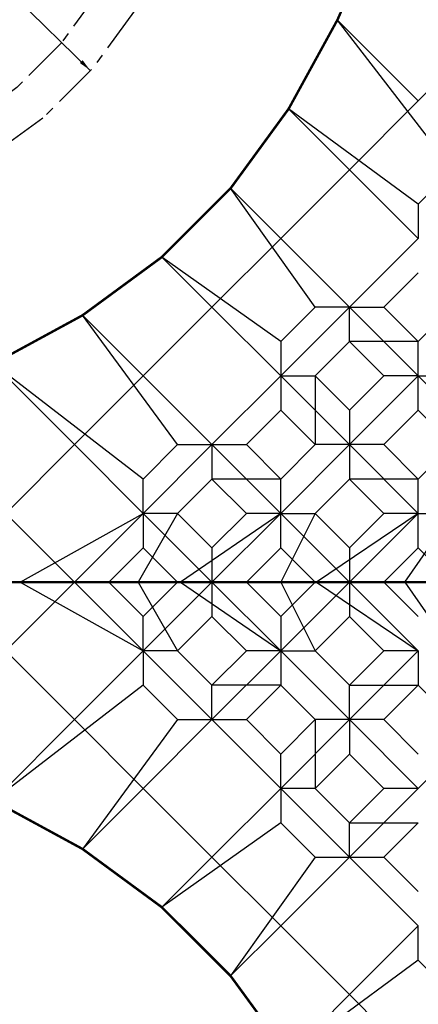
# Model space of a CAD drawing. Units: millimetres. Extents: x 0 to 67280, y 0 to 47520.
# Drawn here: x 16452 to 19731, y 21851 to 29954 of the extents above; entities that cross this region are included whole.
import ezdxf

# ---------------------------------------------------------------- set-up
doc = ezdxf.new("R2010")
doc.units = ezdxf.units.MM
doc.linetypes.add('PHANTOM', pattern=[2.5, 1.25, -0.25, 0.25, -0.25, 0.25, -0.25])
for name, color, linetype in [('DIM', 8, 'Continuous'), ('ROPE', 1, 'Continuous'), ('TEXT', 8, 'Continuous')]:
    doc.layers.add(name, color=color, linetype=linetype)
doc.styles.add('style1', font='arial.ttf')
doc.dimstyles.new('ROPECAMP (STANDARD)', dxfattribs={"dimscale": 80, "dimtxt": 4.5, "dimasz": 3, "dimexe": 1.25, "dimexo": 0.625, "dimtad": 1, "dimdec": 0, "dimdsep": 46, "dimtxsty": 'style1', "dimcen": 0, "dimclrd": 8, "dimclre": 8, "dimclrt": 2, "dimadec": 0, "dimazin": 0, "dimtfac": 1, "dimtdec": 0, "dimtix": 1, "dimtmove": 1, "dimatfit": 3, "dimfxl": 1.25, "dimtolj": 1, "dimtzin": 0, "dimlwd": -1, "dimarcsym": 0})
doc.dimstyles.get("Standard").update_dxf_attribs({"dimtxt": 0.18, "dimasz": 0.18, "dimexe": 0.18, "dimexo": 0.0625, "dimgap": 0.09, "dimtad": 0, "dimtih": 1, "dimtoh": 1, "dimdec": 4, "dimzin": 0, "dimdsep": 46, "dimtxsty": 'Standard', "dimcen": 0.09, "dimadec": 0, "dimazin": 0, "dimtfac": 1, "dimtdec": 4, "dimtofl": 0, "dimtmove": 0, "dimatfit": 3, "dimfxl": 1, "dimtolj": 1, "dimtzin": 0, "dimarcsym": 0})

# ---------------------------------------------------------------- blocks, each defined once
blk = doc.blocks.new('*D17')
at = {"layer": 'DEFPOINTS', "color": 0, "transparency": 16777216}
for p in [(31662.6, 40636.8), (10062.6, 27075.2), (31662.6, 27075.2)]:
    blk.add_point(p, dxfattribs=at)
at = {"layer": 'DIM', "color": 8, "lineweight": -2, "transparency": 16777216}
for p, q in [((10062.6, 27125.2), (10062.6, 40736.8)), ((31662.6, 27125.2), (31662.6, 40736.8))]:
    blk.add_line(p, q, dxfattribs=at)
at = {"layer": 'DIM', "color": 8, "transparency": 16777216}
blk.add_line((10302.6, 40636.8), (31422.6, 40636.8), dxfattribs=at)
for points in [[(10302.6, 40676.8), (10302.6, 40596.8), (10062.6, 40636.8)], [(31422.6, 40676.8), (31422.6, 40596.8), (31662.6, 40636.8)]]:
    blk.add_solid(points, dxfattribs=at)
at = {"layer": 'DIM', "color": 2, "transparency": 16777216, "insert": (20862.6, 40870.6), "char_height": 360, "attachment_point": 5, "style": 'style1'}
blk.add_mtext('\\A1;21600', dxfattribs=at)
blk = doc.blocks.new('*D20')
at = {"layer": 'DEFPOINTS', "color": 0, "transparency": 16777216}
for p in [(10062.6, 23575.2), (8252.6, 21765.2), (19112.6, 14525.2)]:
    blk.add_point(p, dxfattribs=at)
at = {"layer": 'DIM', "color": 8, "lineweight": -2, "transparency": 16777216}
for p, q in [((10027.2, 23539.9), (8181.9, 21694.5)), ((19077.2, 14489.9), (17231.9, 12644.5))]:
    blk.add_line(p, q, dxfattribs=at)
at = {"layer": 'DIM', "color": 8, "transparency": 16777216}
blk.add_line((17132.9, 12884.9), (8422.3, 21595.5), dxfattribs=at)
for points in [[(8450.6, 21623.8), (8394, 21567.2), (8252.6, 21765.2)], [(17161.1, 12913.2), (17104.6, 12856.6), (17302.6, 12715.2)]]:
    blk.add_solid(points, dxfattribs=at)
at = {"layer": 'DIM', "color": 2, "transparency": 16777216, "insert": (12942.9, 17405.5), "char_height": 360, "attachment_point": 5, "rotation": 315, "style": 'style1'}
blk.add_mtext('\\A1;12799', dxfattribs=at)
blk = doc.blocks.new('*D21')
at = {"layer": 'DEFPOINTS', "color": 0, "transparency": 16777216}
for p in [(8062.6, 23575.2), (19112.6, 12525.2), (17720.8, 11133.4)]:
    blk.add_point(p, dxfattribs=at)
at = {"layer": 'DIM', "color": 8, "lineweight": -2, "transparency": 16777216}
for p, q in [((8027.2, 23539.9), (6600.1, 22112.7)), ((19077.2, 12489.9), (17650.1, 11062.7))]:
    blk.add_line(p, q, dxfattribs=at)
at = {"layer": 'DIM', "color": 8, "transparency": 16777216}
blk.add_line((6840.5, 22013.7), (17551.1, 11303.1), dxfattribs=at)
for points in [[(6868.8, 22042), (6812.2, 21985.4), (6670.8, 22183.4)], [(17579.4, 11331.4), (17522.8, 11274.9), (17720.8, 11133.4)]]:
    blk.add_solid(points, dxfattribs=at)
at = {"layer": 'DIM', "color": 2, "transparency": 16777216, "insert": (12361.1, 16823.8), "char_height": 360, "attachment_point": 5, "rotation": 315, "style": 'style1'}
blk.add_mtext('\\A1;15627', dxfattribs=at)
blk = doc.blocks.new('*D22')
at = {"layer": 'DEFPOINTS', "color": 0, "transparency": 16777216}
for p in [(20862.6, 40008.1), (20862.6, 38125.2), (10062.6, 27075.2)]:
    blk.add_point(p, dxfattribs=at)
at = {"layer": 'DIM', "color": 8, "lineweight": -2, "transparency": 16777216}
for p, q in [((10062.6, 27125.2), (10062.6, 40108.1)), ((20862.6, 38175.2), (20862.6, 40108.1))]:
    blk.add_line(p, q, dxfattribs=at)
at = {"layer": 'DIM', "color": 8, "transparency": 16777216}
blk.add_line((10302.6, 40008.1), (20622.6, 40008.1), dxfattribs=at)
for points in [[(10302.6, 40048.1), (10302.6, 39968.1), (10062.6, 40008.1)], [(20622.6, 40048.1), (20622.6, 39968.1), (20862.6, 40008.1)]]:
    blk.add_solid(points, dxfattribs=at)
at = {"layer": 'DIM', "color": 2, "transparency": 16777216, "insert": (15462.6, 40241.9), "char_height": 360, "attachment_point": 5, "style": 'style1'}
blk.add_mtext('\\A1;10800', dxfattribs=at)
blk = doc.blocks.new('*D27')
at = {"layer": 'DEFPOINTS', "color": 0, "transparency": 16777216}
for p in [(21923.2, 37185.9), (6373.1, 26893.3), (9001.9, 24264.6)]:
    blk.add_point(p, dxfattribs=at)
at = {"layer": 'DIM', "color": 8, "lineweight": -2, "transparency": 16777216}
for p, q in [((21887.8, 37221.3), (19223.8, 39885.4)), ((8966.5, 24300), (6302.4, 26964))]:
    blk.add_line(p, q, dxfattribs=at)
at = {"layer": 'DIM', "color": 8, "transparency": 16777216}
blk.add_line((19124.8, 39644.9), (6542.9, 27063), dxfattribs=at)
for points in [[(19096.5, 39673.2), (19153, 39616.7), (19294.5, 39814.6)], [(6514.6, 27091.3), (6571.1, 27034.7), (6373.1, 26893.3)]]:
    blk.add_solid(points, dxfattribs=at)
at = {"layer": 'DIM', "color": 2, "transparency": 16777216, "insert": (12668.5, 33519.3), "char_height": 360, "attachment_point": 5, "rotation": 45, "style": 'style1'}
blk.add_mtext('\\A1;18274', dxfattribs=at)
blk = doc.blocks.new('*D29')
at = {"layer": 'DEFPOINTS', "color": 0, "transparency": 16777216}
for p in [(33162.6, 41305), (8562.6, 25325.3), (33162.6, 25325.2)]:
    blk.add_point(p, dxfattribs=at)
at = {"layer": 'DIM', "color": 8, "lineweight": -2, "transparency": 16777216}
for p, q in [((8562.6, 25375.3), (8562.6, 41405)), ((33162.6, 25375.2), (33162.6, 41405))]:
    blk.add_line(p, q, dxfattribs=at)
at = {"layer": 'DIM', "color": 8, "transparency": 16777216}
blk.add_line((8802.6, 41305), (32922.6, 41305), dxfattribs=at)
for points in [[(8802.6, 41345), (8802.6, 41265), (8562.6, 41305)], [(32922.6, 41345), (32922.6, 41265), (33162.6, 41305)]]:
    blk.add_solid(points, dxfattribs=at)
at = {"layer": 'DIM', "color": 2, "transparency": 16777216, "insert": (20862.6, 41538.8), "char_height": 360, "attachment_point": 5, "style": 'style1'}
blk.add_mtext('\\A1;24600', dxfattribs=at)
blk = doc.blocks.new('*D30')
at = {"layer": 'DEFPOINTS', "color": 0, "transparency": 16777216}
for p in [(33492.6, 41883.4), (8232.6, 25325.2), (33492.6, 25325.2)]:
    blk.add_point(p, dxfattribs=at)
at = {"layer": 'DIM', "color": 8, "lineweight": -2, "transparency": 16777216}
for p, q in [((8232.6, 25375.2), (8232.6, 41983.4)), ((33492.6, 25375.2), (33492.6, 41983.4))]:
    blk.add_line(p, q, dxfattribs=at)
at = {"layer": 'DIM', "color": 8, "transparency": 16777216}
blk.add_line((8472.6, 41883.4), (33252.6, 41883.4), dxfattribs=at)
for points in [[(8472.6, 41923.4), (8472.6, 41843.4), (8232.6, 41883.4)], [(33252.6, 41923.4), (33252.6, 41843.4), (33492.6, 41883.4)]]:
    blk.add_solid(points, dxfattribs=at)
at = {"layer": 'DIM', "color": 2, "transparency": 16777216, "insert": (20862.6, 42117.2), "char_height": 360, "attachment_point": 5, "style": 'style1'}
blk.add_mtext('\\A1;25260', dxfattribs=at)
blk = doc.blocks.new('*D31')
at = {"layer": 'DEFPOINTS', "color": 0, "transparency": 16777216}
for p in [(20863, 37625.2), (5889.3, 13025.2), (20862.1, 13025.2)]:
    blk.add_point(p, dxfattribs=at)
at = {"layer": 'DIM', "color": 8, "lineweight": -2, "transparency": 16777216}
for p, q in [((20813, 37625.2), (5789.3, 37625.2)), ((20812.1, 13025.2), (5789.3, 13025.2))]:
    blk.add_line(p, q, dxfattribs=at)
at = {"layer": 'DIM', "color": 8, "transparency": 16777216}
blk.add_line((5889.3, 37385.2), (5889.3, 13265.2), dxfattribs=at)
for points in [[(5849.3, 37385.2), (5929.3, 37385.2), (5889.3, 37625.2)], [(5849.3, 13265.2), (5929.3, 13265.2), (5889.3, 13025.2)]]:
    blk.add_solid(points, dxfattribs=at)
at = {"layer": 'DIM', "color": 2, "transparency": 16777216, "insert": (5655.5, 25325.2), "char_height": 360, "attachment_point": 5, "rotation": 90, "style": 'style1'}
blk.add_mtext('\\A1;24600', dxfattribs=at)
blk = doc.blocks.new('*D32')
at = {"layer": 'DEFPOINTS', "color": 0, "transparency": 16777216}
for p in [(20862.6, 37955.2), (5216.1, 12695.2), (20862.6, 12695.2)]:
    blk.add_point(p, dxfattribs=at)
at = {"layer": 'DIM', "color": 8, "lineweight": -2, "transparency": 16777216}
for p, q in [((20812.6, 37955.2), (5116.1, 37955.2)), ((20812.6, 12695.2), (5116.1, 12695.2))]:
    blk.add_line(p, q, dxfattribs=at)
at = {"layer": 'DIM', "color": 8, "transparency": 16777216}
blk.add_line((5216.1, 37715.2), (5216.1, 12935.2), dxfattribs=at)
for points in [[(5176.1, 37715.2), (5256.1, 37715.2), (5216.1, 37955.2)], [(5176.1, 12935.2), (5256.1, 12935.2), (5216.1, 12695.2)]]:
    blk.add_solid(points, dxfattribs=at)
at = {"layer": 'DIM', "color": 2, "transparency": 16777216, "insert": (4982.3, 25325.2), "char_height": 360, "attachment_point": 5, "rotation": 90, "style": 'style1'}
blk.add_mtext('\\A1;25260', dxfattribs=at)

msp = doc.modelspace()

# ---------------------------------------------------------------- linework, layer by layer
at = {"color": 5, "linetype": 'PHANTOM', "ltscale": 300}
msp.add_lwpolyline([(19057.3, 36425.1), (18246.2, 32917.6), (18019.4, 32197.2), (17723.4, 31438.7), (17423.8, 30763.3), (17116.8, 30203.6), (16792.9, 29759.7), (16428.1, 29394.9), (15984.2, 29071), (15424.5, 28764), (14749.1, 28464.4), (13990.6, 28168.4), (13260, 27938.4), (9769, 27131.5, 0.850529)], format="xyb", dxfattribs=at)
at = {"color": 6, "linetype": 'PHANTOM', "ltscale": 300}
msp.add_lwpolyline([(19381.3, 36361.3), (18564.8, 32830.7), (18330.8, 32087.5), (18028, 31311.7), (17719.8, 30616.8), (17395.9, 30026.3), (17044.3, 29544.4), (16643.4, 29143.5), (16161.5, 28791.9), (15571, 28468), (14876.1, 28159.7), (14100.3, 27857), (13346.9, 27619.7), (9832.1, 26807.4, 0.856488)], format="xyb", dxfattribs=at)
at = {"color": 6, "linetype": 'PHANTOM', "ltscale": 500}
msp.add_circle((20862.6, 25325.2), 10800, dxfattribs=at)
at = {"layer": 'ROPE', "color": 1, "lineweight": -3}
for p, q in [((20014, 28719.3), (19065.3, 29950.9)), ((19065.3, 29950.9), (19731.2, 29285)), ((20296.9, 29850.7), (19731.2, 29285)), ((19165.5, 28719.3), (19731.2, 29285)), ((19731.2, 28436.5), (18664.6, 29220.2)), ((18664.6, 29220.2), (19165.5, 28719.3)), ((18599.8, 28153.7), (19165.5, 28719.3)), ((19165.5, 28719.3), (19731.2, 28153.7)), ((20014, 28719.3), (19731.2, 28436.5)), ((18882.7, 27588), (18187.3, 28566.1)), ((18187.3, 28566.1), (18599.8, 28153.7)), ((19731.2, 28436.5), (19731.2, 28153.7)), ((18034.1, 27588), (18599.8, 28153.7)), ((18599.8, 28153.7), (19165.5, 27588)), ((19731.2, 28153.7), (19165.5, 27588)), ((18599.8, 27305.1), (17621.7, 28000.4)), ((17621.7, 28000.4), (18034.1, 27588)), ((19731.2, 27870.8), (19448.4, 27588)), ((17468.5, 27022.3), (18034.1, 27588)), ((18034.1, 27588), (18599.8, 27022.3)), ((18882.7, 27588), (18599.8, 27305.1)), ((18599.8, 27022.3), (19165.5, 27588)), ((19165.5, 27588), (18882.7, 27588)), ((19165.5, 27588), (19731.2, 27022.3)), ((19165.5, 27588), (19448.4, 27588)), ((19165.5, 27305.1), (19165.5, 27588)), ((19448.4, 27588), (19731.2, 27305.1)), ((19731.2, 27305.1), (20014, 27588)), ((17751.3, 26456.6), (16967.6, 27523.1)), ((16967.6, 27523.1), (17468.5, 27022.3)), ((18599.8, 27305.1), (18599.8, 27022.3)), ((19165.5, 27305.1), (18882.7, 27022.3)), ((19731.2, 27305.1), (19165.5, 27305.1)), ((19448.4, 27022.3), (19165.5, 27305.1)), ((19731.2, 27022.3), (19731.2, 27305.1)), ((17468.5, 26173.8), (16236.9, 27122.5)), ((16236.9, 27122.5), (16902.8, 26456.6)), ((16902.8, 26456.6), (17468.5, 27022.3)), ((17468.5, 27022.3), (18034.1, 26456.6)), ((18599.8, 27022.3), (18034.1, 26456.6)), ((18599.8, 27022.3), (19165.5, 26456.6)), ((18599.8, 27022.3), (18882.7, 27022.3)), ((18599.8, 27022.3), (18599.8, 26739.4)), ((18882.7, 27022.3), (18882.7, 26456.6)), ((18882.7, 27022.3), (19165.5, 26739.4)), ((19165.5, 26739.4), (19448.4, 27022.3)), ((19731.2, 27022.3), (19165.5, 26456.6)), ((19731.2, 27022.3), (19448.4, 27022.3)), ((19731.2, 27022.3), (20296.9, 26456.6)), ((19731.2, 26739.4), (19731.2, 27022.3)), ((19731.2, 27022.3), (20014, 27022.3)), ((18599.8, 26739.4), (18317, 26456.6)), ((18599.8, 26739.4), (18882.7, 26456.6)), ((19165.5, 26739.4), (19165.5, 26456.6)), ((19731.2, 26739.4), (19448.4, 26456.6)), ((19731.2, 26739.4), (20014, 26456.6)), ((16337.1, 25890.9), (16902.8, 26456.6)), ((16902.8, 26456.6), (17468.5, 25890.9)), ((17468.5, 25890.9), (18034.1, 26456.6)), ((17468.5, 26173.8), (17751.3, 26456.6)), ((17751.3, 26456.6), (18034.1, 26456.6)), ((18034.1, 26456.6), (18599.8, 25890.9)), ((18034.1, 26456.6), (18034.1, 26173.8)), ((18034.1, 26456.6), (18317, 26456.6)), ((18317, 26456.6), (18599.8, 26173.8)), ((18599.8, 26173.8), (18882.7, 26456.6)), ((18599.8, 25890.9), (19165.5, 26456.6)), ((19165.5, 26456.6), (18882.7, 26456.6)), ((19165.5, 26456.6), (19731.2, 25890.9)), ((19165.5, 26456.6), (19165.5, 26173.8)), ((19448.4, 26456.6), (19165.5, 26456.6)), ((19448.4, 26456.6), (19731.2, 26173.8)), ((19731.2, 26173.8), (20014, 26456.6)), ((17468.5, 25890.9), (17468.5, 26173.8)), ((17751.3, 25890.9), (18034.1, 26173.8)), ((18599.8, 26173.8), (18034.1, 26173.8)), ((18034.1, 26173.8), (18317, 25890.9)), ((18599.8, 25890.9), (18599.8, 26173.8)), ((19165.5, 26173.8), (18882.7, 25890.9)), ((19731.2, 26173.8), (19165.5, 26173.8)), ((19448.4, 25890.9), (19165.5, 26173.8)), ((19731.2, 25890.9), (19731.2, 26173.8)), ((16337.1, 25890.9), (16902.8, 25325.2)), ((16457.5, 25325.2), (17468.5, 25890.9)), ((16902.8, 25325.2), (17468.5, 25890.9)), ((17751.3, 25890.9), (17426.9, 25325.2)), ((17468.5, 25890.9), (18034.1, 25325.2)), ((17751.3, 25890.9), (17468.5, 25890.9)), ((17468.5, 25890.9), (17468.5, 25608.1)), ((18034.1, 25608.1), (17751.3, 25890.9)), ((18599.8, 25890.9), (17775.3, 25325.2)), ((18034.1, 25608.1), (18317, 25890.9)), ((18034.1, 25325.2), (18599.8, 25890.9)), ((18599.8, 25890.9), (18317, 25890.9)), ((18599.8, 25890.9), (19165.5, 25325.2)), ((18599.8, 25890.9), (18882.7, 25890.9)), ((18599.8, 25608.1), (18599.8, 25890.9)), ((18882.7, 25890.9), (18601.7, 25325.2)), ((18882.7, 25890.9), (19165.5, 25608.1)), ((19731.2, 25890.9), (18894.4, 25325.2)), ((19165.5, 25325.2), (19731.2, 25890.9)), ((19165.5, 25608.1), (19448.4, 25890.9)), ((19731.2, 25890.9), (19448.4, 25890.9)), ((19619.2, 25325.2), (20014, 25890.9)), ((19731.2, 25608.1), (19731.2, 25890.9)), ((19731.2, 25890.9), (20014, 25890.9)), ((17468.5, 25608.1), (17185.6, 25325.2)), ((17468.5, 25608.1), (17751.3, 25325.2)), ((18034.1, 25608.1), (18034.1, 25325.2)), ((18599.8, 25608.1), (18317, 25325.2)), ((18882.7, 25325.2), (18599.8, 25608.1)), ((19165.5, 25608.1), (19165.5, 25325.2)), ((19731.2, 25608.1), (19448.4, 25325.2)), ((20014, 25325.2), (19731.2, 25608.1)), ((16337.1, 24759.5), (16902.8, 25325.2)), ((16457.5, 25325.2), (17468.5, 24759.5)), ((16902.8, 25325.2), (17468.5, 24759.5)), ((17185.6, 25325.2), (17468.5, 25042.4)), ((17426.9, 25325.2), (17751.3, 24759.5)), ((17468.5, 25042.4), (17751.3, 25325.2)), ((17468.5, 24759.5), (18034.1, 25325.2)), ((17775.3, 25325.2), (18599.8, 24759.5)), ((18034.1, 25325.2), (18034.1, 25042.4)), ((18034.1, 25325.2), (18599.8, 24759.5)), ((18317, 25325.2), (18599.8, 25042.4)), ((18599.8, 24759.5), (19165.5, 25325.2)), ((18599.8, 25042.4), (18882.7, 25325.2)), ((18601.7, 25325.2), (18882.7, 24759.5)), ((18894.4, 25325.2), (19731.2, 24759.5)), ((19165.5, 25325.2), (19165.5, 25042.4)), ((19165.5, 25325.2), (19731.2, 24759.5)), ((19448.4, 25325.2), (19731.2, 25042.4)), ((19619.2, 25325.2), (20014, 24759.5)), ((17468.5, 24759.5), (17468.5, 25042.4)), ((18034.1, 25042.4), (17751.3, 24759.5)), ((18317, 24759.5), (18034.1, 25042.4)), ((18599.8, 25042.4), (18599.8, 24759.5)), ((19165.5, 25042.4), (18882.7, 24759.5)), ((19448.4, 24759.5), (19165.5, 25042.4)), ((16337.1, 24759.5), (16902.8, 24193.9)), ((16902.8, 24193.9), (17468.5, 24759.5)), ((17468.5, 24759.5), (18034.1, 24193.9)), ((17751.3, 24759.5), (17468.5, 24759.5)), ((17468.5, 24759.5), (17468.5, 24476.7)), ((17751.3, 24759.5), (18034.1, 24476.7)), ((18034.1, 24193.9), (18599.8, 24759.5)), ((18034.1, 24476.7), (18317, 24759.5)), ((18599.8, 24759.5), (18317, 24759.5)), ((18599.8, 24759.5), (19165.5, 24193.9)), ((18599.8, 24759.5), (18882.7, 24759.5)), ((18599.8, 24759.5), (18599.8, 24476.7)), ((18882.7, 24759.5), (19165.5, 24476.7)), ((19165.5, 24193.9), (19731.2, 24759.5)), ((19165.5, 24476.7), (19448.4, 24759.5)), ((19731.2, 24759.5), (19448.4, 24759.5)), ((19731.2, 24759.5), (19731.2, 24476.7)), ((17468.5, 24476.7), (16236.9, 23528)), ((17468.5, 24476.7), (17751.3, 24193.9)), ((18599.8, 24476.7), (18034.1, 24476.7)), ((18034.1, 24193.9), (18034.1, 24476.7)), ((18317, 24193.9), (18599.8, 24476.7)), ((18882.7, 24193.9), (18599.8, 24476.7)), ((19165.5, 24476.7), (19731.2, 24476.7)), ((19165.5, 24193.9), (19165.5, 24476.7)), ((19731.2, 24476.7), (19448.4, 24193.9)), ((20014, 24193.9), (19731.2, 24476.7)), ((16236.9, 23528), (16902.8, 24193.9)), ((16902.8, 24193.9), (17468.5, 23628.2)), ((17751.3, 24193.9), (16967.6, 23127.3)), ((17468.5, 23628.2), (18034.1, 24193.9)), ((17751.3, 24193.9), (18034.1, 24193.9)), ((18034.1, 24193.9), (18317, 24193.9)), ((18034.1, 24193.9), (18599.8, 23628.2)), ((18317, 24193.9), (18599.8, 23911)), ((18599.8, 23628.2), (19165.5, 24193.9)), ((18599.8, 23911), (18882.7, 24193.9)), ((18882.7, 24193.9), (18882.7, 23628.2)), ((19165.5, 24193.9), (18882.7, 24193.9)), ((19165.5, 24193.9), (19165.5, 23911)), ((19165.5, 24193.9), (19731.2, 23628.2)), ((19448.4, 24193.9), (19165.5, 24193.9)), ((19448.4, 24193.9), (19731.2, 23911)), ((19731.2, 23628.2), (20296.9, 24193.9)), ((18599.8, 23628.2), (18599.8, 23911)), ((19165.5, 23911), (18882.7, 23628.2)), ((19448.4, 23628.2), (19165.5, 23911)), ((16967.6, 23127.3), (17468.5, 23628.2)), ((17468.5, 23628.2), (18034.1, 23062.5)), ((18034.1, 23062.5), (18599.8, 23628.2)), ((18599.8, 23628.2), (19165.5, 23062.5)), ((18882.7, 23628.2), (18599.8, 23628.2)), ((18599.8, 23628.2), (18599.8, 23345.3)), ((18882.7, 23628.2), (19165.5, 23345.3)), ((19165.5, 23062.5), (19731.2, 23628.2)), ((19165.5, 23345.3), (19448.4, 23628.2)), ((19731.2, 23628.2), (19448.4, 23628.2)), ((18599.8, 23345.3), (17621.7, 22650)), ((18599.8, 23345.3), (18882.7, 23062.5)), ((19165.5, 23345.3), (19731.2, 23345.3)), ((19165.5, 23062.5), (19165.5, 23345.3)), ((19448.4, 23062.5), (19731.2, 23345.3)), ((17621.7, 22650), (18034.1, 23062.5)), ((18034.1, 23062.5), (18599.8, 22496.8)), ((18882.7, 23062.5), (18187.3, 22084.3)), ((18599.8, 22496.8), (19165.5, 23062.5)), ((18882.7, 23062.5), (19165.5, 23062.5)), ((19165.5, 23062.5), (19448.4, 23062.5)), ((19165.5, 23062.5), (19731.2, 22496.8)), ((19731.2, 22779.6), (19448.4, 23062.5)), ((18187.3, 22084.3), (18599.8, 22496.8)), ((18599.8, 22496.8), (19165.5, 21931.1)), ((19165.5, 21931.1), (19731.2, 22496.8)), ((19731.2, 22214), (19731.2, 22496.8)), ((19731.2, 22214), (18664.6, 21430.2)), ((20014, 21931.1), (19731.2, 22214)), ((18664.6, 21430.2), (19165.5, 21931.1)), ((19165.5, 21931.1), (19731.2, 21365.4))]:
    msp.add_line(p, q, dxfattribs=at)
at = {"layer": 'ROPE', "const_width": 20}
for points in [[(20862.6, 35817.9), (20012.1, 32432.6), (19746.5, 31589), (19413, 30734.6), (19065.3, 29950.9), (18664.6, 29220.2), (18187.3, 28566.1), (17621.7, 28000.4), (16969.2, 27521), (16236.9, 27122.5), (15453.2, 26774.8), (14598.8, 26441.3), (13755.2, 26175.7), (10369.9, 25325.2)], [(20862.6, 14832.6), (20012.1, 18217.9), (19746.5, 19061.4), (19413, 19915.9), (19065.3, 20699.6), (18664.6, 21430.2), (18187.3, 22084.3), (17621.7, 22650), (16969.2, 23129.5), (16236.9, 23528), (15453.2, 23875.7), (14598.8, 24209.1), (13755.2, 24474.7), (10369.9, 25325.2)], [(10369.9, 25325.2), (31355.2, 25325.2)]]:
    msp.add_lwpolyline(points, dxfattribs=at)

# ---------------------------------------------------------------- dimensions: what is measured, and where the dimension line sits
at = {"layer": 'DIM'}
for base, p1, p2, picture, middle in [((33492.6, 41883.4), (8232.6, 25325.2), (33492.6, 25325.2), '*D30', (20862.6, 42117.2)), ((33162.6, 41305), (8562.6, 25325.3), (33162.6, 25325.2), '*D29', (20862.6, 41538.8)), ((31662.6, 40636.8), (10062.6, 27075.2), (31662.6, 27075.2), '*D17', (20862.6, 40870.6)), ((20862.6, 40008.1), (10062.6, 27075.2), (20862.6, 38125.2), '*D22', (15462.6, 40241.9))]:
    dim = msp.add_linear_dim(base=base, p1=p1, p2=p2, dimstyle='ROPECAMP (STANDARD)', dxfattribs=at)
    dim.commit()
    dim.dimension.update_dxf_attribs({"geometry": picture, "text_midpoint": middle})
for p1, p2, distance, picture, middle in [((21923.1868, 37185.9292), (9001.8665, 24264.6088), -3717.569, '*D27', (12668.4824, 33519.3132)), ((8062.6, 23575.2), (19112.6, 12525.2), -1968.3, '*D21', (12361.1, 16823.8)), ((19112.6, 14525.2), (10062.6, 23575.2), 2559.7, '*D20', (12942.9, 17405.5))]:
    dim = msp.add_aligned_dim(p1=p1, p2=p2, distance=distance, dimstyle='ROPECAMP (STANDARD)', dxfattribs=at)
    dim.commit()
    dim.dimension.update_dxf_attribs({"geometry": picture, "text_midpoint": middle})
for base, p1, p2, picture, middle in [((5216.1, 12695.2), (20862.6, 37955.2), (20862.6, 12695.2), '*D32', (4982.3, 25325.2)), ((5889.3, 13025.2), (20863, 37625.2), (20862.1, 13025.2), '*D31', (5655.5, 25325.2))]:
    dim = msp.add_linear_dim(base=base, p1=p1, p2=p2, angle=90, dimstyle='ROPECAMP (STANDARD)', dxfattribs=at)
    dim.commit()
    dim.dimension.update_dxf_attribs({"geometry": picture, "text_midpoint": middle})

# ---------------------------------------------------------------- leaders
at = {"layer": 'TEXT'}
msp.add_leader([(17030, 29538.8), (16408, 30147.7), (11255.2, 30147.7)], dimstyle='Standard', override={"dimscale": 40, "dimtxt": 3, "dimasz": 2.5, "dimexe": 1.25, "dimexo": 0.625, "dimgap": 0.625, "dimtad": 1, "dimtih": 0, "dimtoh": 0, "dimdec": 0, "dimzin": 8, "dimtxsty": 'style1', "dimcen": 2.5, "dimclrd": 256, "dimclre": 256, "dimclrt": 2, "dimtdec": 0, "dimtix": 1, "dimtofl": 1, "dimtmove": 1}, dxfattribs=at)

doc.saveas('drawing.dxf')
